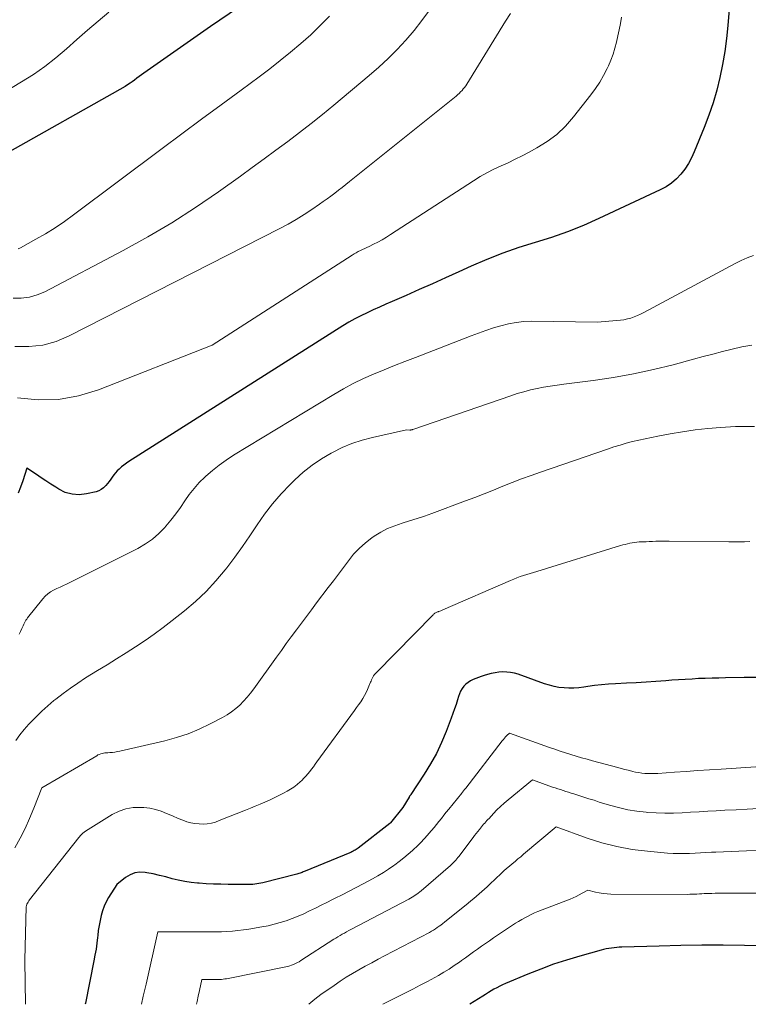
# Model space of a CAD drawing. Units: feet. Extents: x 1156672 to 1159172, y 7061370 to 7068870.
# Drawn here: x 1158593 to 1158656, y 7061370 to 7061456 of the extents above; entities that cross this region are included whole.
import ezdxf

# ---------------------------------------------------------------- set-up
doc = ezdxf.new("R2010")
doc.units = ezdxf.units.FT
doc.header["$MEASUREMENT"] = 0
doc.layers.add('Level 44', color=7, linetype='Continuous', lineweight=0)
doc.layers.add('Level 45', color=7, linetype='Continuous', lineweight=0)

msp = doc.modelspace()

# ---------------------------------------------------------------- linework, layer by layer
at = {"layer": 'Level 44', "color": 32, "linetype": 'Continuous', "lineweight": 30, "flags": 128}
for points, elevation in [([(1158654.73, 7061459.47), (1158654.4, 7061455.55), (1158654.29, 7061454.4), (1158654.14, 7061453.26), (1158653.94, 7061452.13), (1158653.71, 7061451), (1158653.44, 7061449.89), (1158653.12, 7061448.78), (1158652.75, 7061447.7), (1158652.35, 7061446.62), (1158651.48, 7061444.5), (1158651.24, 7061443.98), (1158650.97, 7061443.47), (1158650.65, 7061443), (1158650.3, 7061442.54), (1158649.91, 7061442.13), (1158649.48, 7061441.76), (1158649.01, 7061441.44), (1158648.51, 7061441.17), (1158643.15, 7061438.67), (1158641.79, 7061438.07), (1158640.41, 7061437.52), (1158639, 7061437.03), (1158637.58, 7061436.58), (1158636.16, 7061436.13), (1158634.75, 7061435.65), (1158633.37, 7061435.1), (1158632, 7061434.51), (1158630.91, 7061434.02), (1158629.76, 7061433.5), (1158628.61, 7061432.98), (1158627.46, 7061432.47), (1158626.3, 7061431.96), (1158625.09, 7061431.43), (1158624.54, 7061431.18), (1158623.99, 7061430.94), (1158623.44, 7061430.69), (1158622.9, 7061430.44), (1158622.35, 7061430.18), (1158621.82, 7061429.9), (1158621.3, 7061429.61), (1158620.78, 7061429.29), (1158602.08, 7061417.43), (1158601.87, 7061417.28), (1158601.66, 7061417.13), (1158601.46, 7061416.97), (1158601.27, 7061416.81), (1158601.23, 7061416.78), (1158601.07, 7061416.61), (1158600.91, 7061416.45), (1158600.77, 7061416.27), (1158600.64, 7061416.08), (1158600.51, 7061415.89), (1158600.37, 7061415.7), (1158600.23, 7061415.52), (1158600.09, 7061415.34), (1158600.05, 7061415.3), (1158599.87, 7061415.13), (1158599.68, 7061414.98), (1158599.46, 7061414.88), (1158599.22, 7061414.8), (1158598.38, 7061414.6), (1158597.74, 7061414.54), (1158597.13, 7061414.57), (1158596.54, 7061414.74), (1158595.97, 7061415.01), (1158595.7, 7061415.19), (1158595.27, 7061415.46), (1158594.85, 7061415.74), (1158594.43, 7061416.02), (1158594.02, 7061416.3), (1158593.19, 7061416.87), (1158592.82, 7061415.76), (1158592.63, 7061415.21), (1158592.42, 7061414.66)], 2300), ([(1158612.47, 7061457.68), (1158609.23, 7061455.45), (1158603.41, 7061451.38), (1158603.2, 7061451.24), (1158603, 7061451.09), (1158602.79, 7061450.94), (1158602.59, 7061450.78), (1158602.39, 7061450.63), (1158602.19, 7061450.49), (1158601.97, 7061450.35), (1158601.76, 7061450.22), (1158591.01, 7061444.14), (1158589.63, 7061443.47), (1158588.2, 7061442.93)], 2310), ([(1158656.91, 7061398.57), (1158655.84, 7061398.55), (1158654.19, 7061398.52), (1158653.61, 7061398.51), (1158653.03, 7061398.49), (1158652.44, 7061398.48), (1158651.86, 7061398.46), (1158651.28, 7061398.43), (1158650.69, 7061398.4), (1158650.11, 7061398.37), (1158649.53, 7061398.32), (1158648.98, 7061398.28), (1158648.12, 7061398.21), (1158647.26, 7061398.16), (1158646.4, 7061398.11), (1158645.55, 7061398.06), (1158644.59, 7061398.02), (1158643.98, 7061397.98), (1158643.38, 7061397.93), (1158642.77, 7061397.86), (1158642.17, 7061397.77), (1158641.83, 7061397.72), (1158641.39, 7061397.67), (1158640.96, 7061397.64), (1158640.53, 7061397.64), (1158640.1, 7061397.65), (1158639.66, 7061397.7), (1158639.24, 7061397.78), (1158638.82, 7061397.88), (1158638.4, 7061398.01), (1158636.08, 7061398.84), (1158635.76, 7061398.94), (1158635.43, 7061399.01), (1158635.09, 7061399.04), (1158634.75, 7061399.05), (1158634.41, 7061399.03), (1158634.08, 7061398.98), (1158633.74, 7061398.91), (1158633.41, 7061398.83), (1158633.12, 7061398.74), (1158632.87, 7061398.66), (1158632.63, 7061398.57), (1158632.39, 7061398.48), (1158632.15, 7061398.38), (1158631.92, 7061398.27), (1158631.72, 7061398.13), (1158631.53, 7061397.97), (1158631.35, 7061397.79), (1158631.2, 7061397.59), (1158631.07, 7061397.37), (1158630.97, 7061397.14), (1158630.88, 7061396.91), (1158630.79, 7061396.6), (1158630.67, 7061396.2), (1158630.54, 7061395.81), (1158630.4, 7061395.41), (1158630.25, 7061395.02), (1158629.8, 7061393.84), (1158629.39, 7061392.87), (1158628.95, 7061391.93), (1158628.44, 7061391.02), (1158627.89, 7061390.12), (1158626.72, 7061388.34), (1158626.71, 7061388.32), (1158626.7, 7061388.3), (1158626.68, 7061388.28), (1158626.67, 7061388.26), (1158626.61, 7061388.19), (1158626.6, 7061388.17), (1158626.59, 7061388.15), (1158626.57, 7061388.13), (1158626.56, 7061388.11), (1158626.03, 7061387.21), (1158624.95, 7061385.85), (1158624.89, 7061385.8), (1158622.12, 7061383.66), (1158622.04, 7061383.6), (1158621.95, 7061383.54), (1158621.86, 7061383.48), (1158621.77, 7061383.43), (1158621.68, 7061383.38), (1158621.58, 7061383.33), (1158621.49, 7061383.28), (1158621.39, 7061383.24), (1158617.5, 7061381.64), (1158617.41, 7061381.61), (1158617.32, 7061381.57), (1158617.23, 7061381.53), (1158617.13, 7061381.5), (1158617.04, 7061381.47), (1158616.94, 7061381.44), (1158616.85, 7061381.41), (1158616.75, 7061381.38), (1158613.8, 7061380.63), (1158613.63, 7061380.59), (1158613.45, 7061380.55), (1158613.27, 7061380.52), (1158613.09, 7061380.49), (1158612.91, 7061380.48), (1158612.73, 7061380.46), (1158612.55, 7061380.46), (1158612.37, 7061380.46), (1158610.75, 7061380.48), (1158610.12, 7061380.49), (1158609.49, 7061380.51), (1158608.85, 7061380.54), (1158608.22, 7061380.58), (1158608.09, 7061380.59), (1158607.53, 7061380.65), (1158606.97, 7061380.73), (1158606.41, 7061380.85), (1158605.86, 7061380.98), (1158605.31, 7061381.13), (1158604.76, 7061381.27), (1158604.22, 7061381.39), (1158603.66, 7061381.5), (1158603.52, 7061381.53), (1158603.06, 7061381.55), (1158602.61, 7061381.5), (1158602.19, 7061381.33), (1158601.79, 7061381.09), (1158601.03, 7061380.47), (1158600.32, 7061379.34), (1158600.11, 7061378.96), (1158599.92, 7061378.57), (1158599.78, 7061378.16), (1158599.66, 7061377.75), (1158599.57, 7061377.32), (1158599.49, 7061376.89), (1158599.42, 7061376.46), (1158599.37, 7061376.02), (1158599.35, 7061375.85), (1158599.29, 7061375.34), (1158599.22, 7061374.82), (1158599.13, 7061374.3), (1158599.04, 7061373.79), (1158598.3, 7061370.09), (1158598.28, 7061370)], 2290), ([(1158659.66, 7061375.1), (1158655.87, 7061375.15), (1158654.01, 7061375.17), (1158652.15, 7061375.16), (1158650.29, 7061375.14), (1158648.42, 7061375.09), (1158645.16, 7061374.99), (1158644.93, 7061374.98), (1158644.7, 7061374.97), (1158644.47, 7061374.94), (1158644.24, 7061374.92), (1158644.01, 7061374.88), (1158643.79, 7061374.84), (1158643.56, 7061374.79), (1158643.34, 7061374.73), (1158641.47, 7061374.21), (1158640.33, 7061373.87), (1158639.19, 7061373.5), (1158638.07, 7061373.08), (1158636.95, 7061372.64), (1158635, 7061371.81), (1158634.74, 7061371.7), (1158634.48, 7061371.58), (1158634.23, 7061371.45), (1158633.98, 7061371.31), (1158633.73, 7061371.17), (1158633.49, 7061371.02), (1158633.24, 7061370.87), (1158633, 7061370.72), (1158631.88, 7061370)], 2280)]:
    msp.add_lwpolyline(points, dxfattribs=dict(at, elevation=elevation))
at = {"layer": 'Level 45', "color": 32, "linetype": 'Continuous', "lineweight": 0, "flags": 128}
for points, elevation in [([(1158600.35, 7061456.71), (1158599.41, 7061455.93), (1158598.47, 7061455.13), (1158597.55, 7061454.33), (1158596.64, 7061453.51), (1158595.71, 7061452.72), (1158594.75, 7061451.97), (1158593.75, 7061451.27), (1158592.72, 7061450.61), (1158587.49, 7061447.48), (1158586.55, 7061446.97), (1158585.59, 7061446.53)], 2312), ([(1158628.34, 7061456.89), (1158627.69, 7061455.98), (1158627, 7061455.11), (1158626.28, 7061454.26), (1158625.52, 7061453.44), (1158624.74, 7061452.65), (1158623.92, 7061451.89), (1158623.08, 7061451.16), (1158619.99, 7061448.59), (1158619, 7061447.78), (1158618, 7061446.97), (1158616.99, 7061446.19), (1158615.97, 7061445.41), (1158614.94, 7061444.64), (1158613.91, 7061443.88), (1158612.87, 7061443.13), (1158611.83, 7061442.38), (1158609.93, 7061441.02), (1158607.9, 7061439.64), (1158605.85, 7061438.31), (1158603.74, 7061437.07), (1158601.59, 7061435.88), (1158594.75, 7061432.27), (1158594.08, 7061432), (1158593.4, 7061431.8), (1158592.69, 7061431.72), (1158591.97, 7061431.72)], 2306), ([(1158635.41, 7061456.6), (1158634.99, 7061455.91), (1158631.61, 7061450.43), (1158631.51, 7061450.28), (1158631.41, 7061450.14), (1158631.3, 7061450), (1158631.19, 7061449.87), (1158631.07, 7061449.74), (1158630.94, 7061449.61), (1158630.81, 7061449.5), (1158630.68, 7061449.38), (1158621.37, 7061441.91), (1158621.04, 7061441.65), (1158620.72, 7061441.4), (1158620.39, 7061441.14), (1158620.07, 7061440.89), (1158619.74, 7061440.64), (1158619.41, 7061440.39), (1158619.07, 7061440.15), (1158618.73, 7061439.92), (1158618.07, 7061439.47), (1158617.4, 7061439.02), (1158616.71, 7061438.59), (1158616.01, 7061438.19), (1158615.29, 7061437.81), (1158596.89, 7061428.41), (1158595.74, 7061427.94), (1158594.57, 7061427.61), (1158593.36, 7061427.48), (1158592.13, 7061427.48)], 2304), ([(1158645.13, 7061456.26), (1158645.02, 7061455.72), (1158644.91, 7061455.17), (1158644.8, 7061454.63), (1158644.68, 7061454.09), (1158644.54, 7061453.56), (1158644.38, 7061453.03), (1158644.19, 7061452.52), (1158643.97, 7061452.01), (1158643.86, 7061451.78), (1158643.55, 7061451.18), (1158643.22, 7061450.59), (1158642.85, 7061450.03), (1158642.45, 7061449.49), (1158640.92, 7061447.55), (1158640.22, 7061446.76), (1158639.46, 7061446.03), (1158638.62, 7061445.41), (1158637.73, 7061444.84), (1158637.05, 7061444.48), (1158636.45, 7061444.16), (1158635.84, 7061443.85), (1158635.22, 7061443.55), (1158634.6, 7061443.27), (1158633.98, 7061442.98), (1158633.37, 7061442.68), (1158632.78, 7061442.34), (1158632.2, 7061441.98), (1158624.95, 7061437.27), (1158624.59, 7061437.04), (1158624.22, 7061436.82), (1158623.84, 7061436.62), (1158623.47, 7061436.42), (1158623.07, 7061436.23), (1158622.89, 7061436.14), (1158622.7, 7061436.05), (1158622.51, 7061435.96), (1158622.32, 7061435.87), (1158622.13, 7061435.78), (1158621.95, 7061435.68), (1158621.77, 7061435.58), (1158621.59, 7061435.47), (1158609.37, 7061427.61), (1158599.43, 7061423.69), (1158597.7, 7061423.17), (1158595.95, 7061422.85), (1158594.17, 7061422.82), (1158592.37, 7061423)], 2302), ([(1158619.61, 7061456.37), (1158618.8, 7061455.53), (1158617.97, 7061454.73), (1158617.1, 7061453.96), (1158616.22, 7061453.21), (1158615.32, 7061452.48), (1158614.4, 7061451.76), (1158613.47, 7061451.06), (1158611.89, 7061449.9), (1158610.16, 7061448.62), (1158608.44, 7061447.35), (1158606.72, 7061446.07), (1158605, 7061444.78), (1158597.26, 7061438.99), (1158596.46, 7061438.41), (1158595.65, 7061437.87), (1158594.82, 7061437.35), (1158593.97, 7061436.86), (1158592.62, 7061436.12), (1158592.43, 7061436.04)], 2308), ([(1158656.66, 7061435.43), (1158656.11, 7061435.23), (1158655.58, 7061435), (1158655.06, 7061434.74), (1158647.07, 7061430.46), (1158646.79, 7061430.32), (1158646.51, 7061430.2), (1158646.22, 7061430.08), (1158645.93, 7061429.98), (1158645.63, 7061429.9), (1158645.33, 7061429.83), (1158645.02, 7061429.78), (1158644.71, 7061429.75), (1158642.99, 7061429.63), (1158637.28, 7061429.69), (1158636.59, 7061429.67), (1158635.91, 7061429.6), (1158635.25, 7061429.48), (1158634.58, 7061429.31), (1158633.93, 7061429.11), (1158633.27, 7061428.89), (1158632.63, 7061428.66), (1158631.98, 7061428.42), (1158627.12, 7061426.54), (1158626.2, 7061426.18), (1158625.29, 7061425.82), (1158624.38, 7061425.45), (1158623.47, 7061425.08), (1158622.57, 7061424.68), (1158621.69, 7061424.25), (1158620.83, 7061423.79), (1158619.98, 7061423.3), (1158611.22, 7061417.98), (1158610.59, 7061417.57), (1158609.98, 7061417.13), (1158609.39, 7061416.66), (1158608.82, 7061416.17), (1158608.72, 7061416.08), (1158608.24, 7061415.6), (1158607.78, 7061415.09), (1158607.36, 7061414.55), (1158606.97, 7061413.99), (1158606.59, 7061413.42), (1158606.19, 7061412.86), (1158605.77, 7061412.32), (1158605.33, 7061411.79), (1158605.23, 7061411.68), (1158604.7, 7061411.14), (1158604.14, 7061410.65), (1158603.53, 7061410.23), (1158602.87, 7061409.85), (1158596.65, 7061406.73), (1158596.37, 7061406.59), (1158596.09, 7061406.46), (1158595.81, 7061406.33), (1158595.52, 7061406.2), (1158595.25, 7061406.05), (1158595, 7061405.88), (1158594.78, 7061405.68), (1158594.57, 7061405.45), (1158593.25, 7061403.78), (1158593.18, 7061403.67), (1158593.1, 7061403.56), (1158593.04, 7061403.45), (1158592.98, 7061403.33), (1158592.92, 7061403.21), (1158592.87, 7061403.09), (1158592.81, 7061402.97), (1158592.75, 7061402.85), (1158592.62, 7061402.59), (1158592.5, 7061402.35)], 2298), ([(1158656.49, 7061427.61), (1158655.63, 7061427.46), (1158654.78, 7061427.27), (1158653.93, 7061427.05), (1158653.09, 7061426.83), (1158652.24, 7061426.61), (1158651.4, 7061426.38), (1158649.64, 7061425.9), (1158647.91, 7061425.48), (1158646.17, 7061425.09), (1158644.42, 7061424.79), (1158642.65, 7061424.53), (1158640.08, 7061424.2), (1158639.49, 7061424.12), (1158638.9, 7061424.03), (1158638.32, 7061423.93), (1158637.74, 7061423.82), (1158637.16, 7061423.69), (1158636.58, 7061423.54), (1158636.01, 7061423.38), (1158635.45, 7061423.19), (1158626.9, 7061420.24), (1158626.88, 7061420.23), (1158626.86, 7061420.23), (1158626.83, 7061420.22), (1158626.81, 7061420.21), (1158626.72, 7061420.2), (1158626.7, 7061420.19), (1158626.68, 7061420.19), (1158626.65, 7061420.19), (1158626.63, 7061420.19), (1158626.34, 7061420.21), (1158623.36, 7061419.54), (1158622.46, 7061419.3), (1158621.57, 7061419.01), (1158620.71, 7061418.65), (1158619.87, 7061418.24), (1158619.77, 7061418.18), (1158618.92, 7061417.67), (1158618.1, 7061417.12), (1158617.32, 7061416.5), (1158616.58, 7061415.84), (1158616.17, 7061415.44), (1158615.39, 7061414.61), (1158614.64, 7061413.75), (1158613.95, 7061412.85), (1158613.3, 7061411.9), (1158612.67, 7061410.95), (1158612.03, 7061410), (1158611.35, 7061409.08), (1158610.66, 7061408.16), (1158610.51, 7061407.97), (1158609.69, 7061407), (1158608.83, 7061406.07), (1158607.91, 7061405.2), (1158606.95, 7061404.38), (1158605.87, 7061403.53), (1158605.09, 7061402.93), (1158604.3, 7061402.35), (1158603.5, 7061401.79), (1158602.68, 7061401.25), (1158601.85, 7061400.72), (1158601.02, 7061400.2), (1158600.19, 7061399.68), (1158599.35, 7061399.16), (1158598.31, 7061398.52), (1158597.64, 7061398.08), (1158596.98, 7061397.63), (1158596.34, 7061397.16), (1158595.7, 7061396.67), (1158595.55, 7061396.55), (1158595.01, 7061396.09), (1158594.49, 7061395.62), (1158593.98, 7061395.13), (1158593.49, 7061394.63), (1158593.35, 7061394.48), (1158592.95, 7061394.03), (1158592.58, 7061393.56), (1158592.23, 7061393.07)], 2296), ([(1158656.73, 7061420.49), (1158655.9, 7061420.51), (1158655.07, 7061420.49), (1158653.77, 7061420.4), (1158652.67, 7061420.31), (1158651.56, 7061420.2), (1158650.46, 7061420.04), (1158649.37, 7061419.86), (1158648.3, 7061419.66), (1158647.74, 7061419.55), (1158647.18, 7061419.43), (1158646.63, 7061419.31), (1158646.08, 7061419.18), (1158645.53, 7061419.03), (1158644.99, 7061418.88), (1158644.44, 7061418.71), (1158643.91, 7061418.53), (1158638.05, 7061416.52), (1158637.22, 7061416.23), (1158636.39, 7061415.92), (1158635.57, 7061415.6), (1158634.76, 7061415.27), (1158633.95, 7061414.94), (1158633.13, 7061414.61), (1158632.31, 7061414.3), (1158631.49, 7061413.99), (1158628.56, 7061412.9), (1158627.92, 7061412.67), (1158627.27, 7061412.45), (1158626.61, 7061412.25), (1158625.96, 7061412.05), (1158625.31, 7061411.83), (1158624.69, 7061411.57), (1158624.09, 7061411.26), (1158623.51, 7061410.9), (1158623.32, 7061410.77), (1158622.75, 7061410.33), (1158622.21, 7061409.85), (1158621.72, 7061409.33), (1158621.26, 7061408.76), (1158620.83, 7061408.18), (1158620.39, 7061407.59), (1158619.95, 7061407.01), (1158619.51, 7061406.43), (1158618.49, 7061405.08), (1158618.04, 7061404.49), (1158617.6, 7061403.9), (1158617.16, 7061403.31), (1158616.72, 7061402.72), (1158616.28, 7061402.12), (1158615.84, 7061401.53), (1158615.41, 7061400.93), (1158614.98, 7061400.33), (1158613, 7061397.58), (1158612.71, 7061397.2), (1158612.42, 7061396.84), (1158612.1, 7061396.49), (1158611.78, 7061396.15), (1158611.43, 7061395.84), (1158611.06, 7061395.55), (1158610.67, 7061395.3), (1158610.27, 7061395.06), (1158609.2, 7061394.51), (1158608.24, 7061394.05), (1158607.26, 7061393.65), (1158606.25, 7061393.32), (1158605.22, 7061393.04), (1158601.31, 7061392.12), (1158601.09, 7061392.08), (1158600.87, 7061392.04), (1158600.66, 7061392.02), (1158600.44, 7061392), (1158600.25, 7061391.99), (1158600.13, 7061391.98), (1158600, 7061391.97), (1158599.87, 7061391.95), (1158599.75, 7061391.92), (1158599.63, 7061391.88), (1158599.51, 7061391.84), (1158599.39, 7061391.79), (1158599.28, 7061391.73), (1158594.48, 7061388.93), (1158593.79, 7061387.13), (1158593.42, 7061386.25), (1158593.02, 7061385.37), (1158592.59, 7061384.51), (1158592.13, 7061383.67)], 2294), ([(1158656.33, 7061410.44), (1158655.87, 7061410.43), (1158655.41, 7061410.43), (1158654.95, 7061410.43), (1158654.49, 7061410.43), (1158649.28, 7061410.48), (1158648.99, 7061410.48), (1158648.7, 7061410.48), (1158648.41, 7061410.47), (1158648.12, 7061410.47), (1158647.84, 7061410.46), (1158647.55, 7061410.45), (1158647.26, 7061410.43), (1158646.97, 7061410.42), (1158646.67, 7061410.41), (1158646.46, 7061410.39), (1158646.25, 7061410.37), (1158646.05, 7061410.34), (1158645.84, 7061410.3), (1158645.64, 7061410.25), (1158645.43, 7061410.2), (1158645.23, 7061410.15), (1158645.03, 7061410.09), (1158637.73, 7061407.83), (1158637.44, 7061407.74), (1158637.15, 7061407.65), (1158636.86, 7061407.56), (1158636.56, 7061407.47), (1158636.28, 7061407.38), (1158635.99, 7061407.28), (1158635.71, 7061407.17), (1158635.43, 7061407.05), (1158629.5, 7061404.47), (1158629.41, 7061404.43), (1158629.33, 7061404.4), (1158629.24, 7061404.36), (1158629.15, 7061404.33), (1158629.1, 7061404.31), (1158629.04, 7061404.29), (1158628.98, 7061404.26), (1158628.92, 7061404.23), (1158628.87, 7061404.2), (1158628.81, 7061404.17), (1158628.76, 7061404.13), (1158628.71, 7061404.09), (1158628.67, 7061404.05), (1158623.71, 7061399), (1158623.62, 7061398.91), (1158623.54, 7061398.81), (1158623.47, 7061398.7), (1158623.41, 7061398.6), (1158623.35, 7061398.48), (1158623.29, 7061398.37), (1158623.24, 7061398.25), (1158623.19, 7061398.14), (1158623.06, 7061397.8), (1158622.94, 7061397.52), (1158622.82, 7061397.25), (1158622.67, 7061396.98), (1158622.52, 7061396.72), (1158622.34, 7061396.44), (1158622.16, 7061396.18), (1158621.98, 7061395.93), (1158621.8, 7061395.67), (1158618.52, 7061391.19), (1158618.37, 7061390.98), (1158618.21, 7061390.76), (1158618.05, 7061390.55), (1158617.89, 7061390.34), (1158617.73, 7061390.14), (1158617.56, 7061389.94), (1158617.38, 7061389.75), (1158617.19, 7061389.56), (1158617.06, 7061389.44), (1158616.79, 7061389.21), (1158616.51, 7061388.99), (1158616.22, 7061388.8), (1158615.91, 7061388.62), (1158615.61, 7061388.46), (1158615.2, 7061388.25), (1158614.79, 7061388.05), (1158614.38, 7061387.85), (1158613.97, 7061387.67), (1158613.55, 7061387.49), (1158613.13, 7061387.31), (1158612.71, 7061387.14), (1158612.28, 7061386.97), (1158609.99, 7061386.05), (1158609.65, 7061385.93), (1158609.3, 7061385.84), (1158608.94, 7061385.78), (1158608.58, 7061385.75), (1158608.22, 7061385.76), (1158607.86, 7061385.79), (1158607.51, 7061385.86), (1158607.16, 7061385.96), (1158607.09, 7061385.99), (1158606.71, 7061386.12), (1158606.34, 7061386.27), (1158605.97, 7061386.43), (1158605.6, 7061386.59), (1158605.38, 7061386.69), (1158604.91, 7061386.88), (1158604.42, 7061387.04), (1158603.91, 7061387.14), (1158603.4, 7061387.2), (1158603.11, 7061387.21), (1158602.46, 7061387.19), (1158601.83, 7061387.09), (1158601.23, 7061386.88), (1158600.64, 7061386.59), (1158598.29, 7061385.13), (1158598.18, 7061385.05), (1158598.08, 7061384.97), (1158597.98, 7061384.88), (1158597.89, 7061384.78), (1158597.71, 7061384.58), (1158593.42, 7061379.13), (1158593.35, 7061379.04), (1158593.29, 7061378.94), (1158593.24, 7061378.84), (1158593.19, 7061378.74), (1158593.11, 7061378.53), (1158593, 7061373.89), (1158593, 7061373.8), (1158593.06, 7061370)], 2292), ([(1158656.85, 7061390.76), (1158653.82, 7061390.56), (1158652.81, 7061390.49), (1158651.79, 7061390.42), (1158650.78, 7061390.35), (1158649.76, 7061390.28), (1158648.29, 7061390.17), (1158648.01, 7061390.16), (1158647.73, 7061390.16), (1158647.45, 7061390.16), (1158647.17, 7061390.18), (1158646.9, 7061390.21), (1158646.62, 7061390.25), (1158646.35, 7061390.3), (1158646.07, 7061390.36), (1158646.01, 7061390.38), (1158645.71, 7061390.45), (1158645.41, 7061390.53), (1158645.1, 7061390.61), (1158644.8, 7061390.69), (1158642.58, 7061391.29), (1158642.11, 7061391.42), (1158641.63, 7061391.55), (1158641.16, 7061391.69), (1158640.69, 7061391.83), (1158640.22, 7061391.98), (1158639.75, 7061392.13), (1158639.29, 7061392.29), (1158638.82, 7061392.45), (1158635.33, 7061393.71), (1158635.11, 7061393.49), (1158635, 7061393.38), (1158634.9, 7061393.27), (1158634.8, 7061393.15), (1158634.7, 7061393.03), (1158631.52, 7061388.9), (1158631.47, 7061388.84), (1158631.43, 7061388.79), (1158631.39, 7061388.73), (1158631.34, 7061388.68), (1158631.3, 7061388.62), (1158631.26, 7061388.57), (1158631.21, 7061388.52), (1158631.17, 7061388.46), (1158630.03, 7061387.05), (1158629.81, 7061386.78), (1158629.6, 7061386.52), (1158629.39, 7061386.25), (1158629.17, 7061385.98), (1158628.96, 7061385.71), (1158628.75, 7061385.44), (1158628.52, 7061385.18), (1158628.3, 7061384.92), (1158628.18, 7061384.78), (1158627.89, 7061384.46), (1158627.59, 7061384.14), (1158627.28, 7061383.83), (1158626.96, 7061383.53), (1158626.87, 7061383.44), (1158626.49, 7061383.11), (1158626.11, 7061382.79), (1158625.71, 7061382.48), (1158625.31, 7061382.19), (1158625.23, 7061382.13), (1158624.78, 7061381.82), (1158624.32, 7061381.52), (1158623.85, 7061381.24), (1158623.37, 7061380.97), (1158622.56, 7061380.54), (1158621.95, 7061380.22), (1158621.34, 7061379.9), (1158620.73, 7061379.58), (1158620.11, 7061379.27), (1158619.88, 7061379.16), (1158619.38, 7061378.91), (1158618.88, 7061378.66), (1158618.38, 7061378.41), (1158617.88, 7061378.16), (1158617.37, 7061377.92), (1158616.87, 7061377.7), (1158616.36, 7061377.49), (1158615.84, 7061377.3), (1158615.32, 7061377.14), (1158614.79, 7061376.99), (1158614.25, 7061376.87), (1158613.71, 7061376.77), (1158612.58, 7061376.58), (1158612.1, 7061376.5), (1158611.62, 7061376.44), (1158611.14, 7061376.4), (1158610.66, 7061376.36), (1158610.18, 7061376.34), (1158609.7, 7061376.33), (1158609.22, 7061376.32), (1158608.73, 7061376.32), (1158604.61, 7061376.32), (1158603.59, 7061371.75), (1158603.35, 7061370.7), (1158603.2, 7061370)], 2288), ([(1158657.1, 7061387.12), (1158656.11, 7061387.06), (1158655.13, 7061387.01), (1158654.15, 7061386.96), (1158653.4, 7061386.92), (1158652.65, 7061386.87), (1158651.91, 7061386.83), (1158651.16, 7061386.78), (1158650.41, 7061386.74), (1158649.66, 7061386.71), (1158648.91, 7061386.7), (1158648.16, 7061386.72), (1158647.42, 7061386.77), (1158647.28, 7061386.78), (1158646.47, 7061386.87), (1158645.66, 7061387), (1158644.87, 7061387.19), (1158644.08, 7061387.4), (1158643.18, 7061387.68), (1158642.73, 7061387.83), (1158642.28, 7061387.97), (1158641.84, 7061388.11), (1158641.39, 7061388.25), (1158640.96, 7061388.39), (1158640.73, 7061388.46), (1158640.49, 7061388.54), (1158640.26, 7061388.61), (1158640.03, 7061388.68), (1158639.79, 7061388.76), (1158639.56, 7061388.83), (1158639.33, 7061388.91), (1158639.1, 7061388.99), (1158637.36, 7061389.62), (1158635.21, 7061387.87), (1158634.88, 7061387.59), (1158634.55, 7061387.3), (1158634.24, 7061387), (1158633.94, 7061386.68), (1158633.55, 7061386.25), (1158633.45, 7061386.15), (1158633.36, 7061386.05), (1158633.26, 7061385.94), (1158633.17, 7061385.83), (1158633.08, 7061385.73), (1158632.99, 7061385.62), (1158632.9, 7061385.51), (1158632.81, 7061385.4), (1158632.71, 7061385.27), (1158632.57, 7061385.1), (1158632.43, 7061384.93), (1158632.29, 7061384.75), (1158632.15, 7061384.58), (1158630.9, 7061382.93), (1158630.82, 7061382.82), (1158630.74, 7061382.72), (1158630.65, 7061382.61), (1158630.56, 7061382.51), (1158630.47, 7061382.42), (1158630.37, 7061382.32), (1158630.28, 7061382.23), (1158630.18, 7061382.14), (1158627.62, 7061379.93), (1158627.5, 7061379.82), (1158627.37, 7061379.72), (1158627.24, 7061379.62), (1158627.11, 7061379.53), (1158626.97, 7061379.44), (1158626.84, 7061379.36), (1158626.7, 7061379.27), (1158626.55, 7061379.2), (1158621.49, 7061376.54), (1158621.29, 7061376.44), (1158621.1, 7061376.34), (1158620.92, 7061376.23), (1158620.73, 7061376.13), (1158620.54, 7061376.02), (1158620.35, 7061375.91), (1158620.17, 7061375.79), (1158619.99, 7061375.68), (1158617.12, 7061373.82), (1158616.96, 7061373.72), (1158616.81, 7061373.64), (1158616.65, 7061373.56), (1158616.48, 7061373.48), (1158616.31, 7061373.42), (1158616.14, 7061373.36), (1158615.97, 7061373.31), (1158615.8, 7061373.27), (1158610.75, 7061372.26), (1158610.61, 7061372.24), (1158610.47, 7061372.22), (1158610.33, 7061372.2), (1158610.19, 7061372.18), (1158610.05, 7061372.17), (1158609.91, 7061372.16), (1158609.77, 7061372.16), (1158609.63, 7061372.16), (1158608.45, 7061372.16), (1158608.25, 7061371.2), (1158608.15, 7061370.72), (1158608.05, 7061370.24), (1158608, 7061370)], 2286), ([(1158660.18, 7061383.5), (1158656.05, 7061383.4), (1158655.38, 7061383.38), (1158654.7, 7061383.36), (1158654.03, 7061383.34), (1158653.36, 7061383.31), (1158652.98, 7061383.29), (1158652.5, 7061383.27), (1158652.02, 7061383.24), (1158651.54, 7061383.22), (1158651.06, 7061383.19), (1158650.58, 7061383.17), (1158650.1, 7061383.17), (1158649.62, 7061383.19), (1158649.14, 7061383.22), (1158647.39, 7061383.37), (1158646.04, 7061383.54), (1158644.71, 7061383.78), (1158643.41, 7061384.12), (1158642.11, 7061384.53), (1158639.4, 7061385.51), (1158636.57, 7061383.11), (1158636.32, 7061382.9), (1158636.07, 7061382.7), (1158635.83, 7061382.49), (1158635.57, 7061382.29), (1158635.33, 7061382.08), (1158635.08, 7061381.87), (1158634.84, 7061381.66), (1158634.6, 7061381.44), (1158633.61, 7061380.5), (1158633.38, 7061380.28), (1158633.15, 7061380.07), (1158632.92, 7061379.86), (1158632.68, 7061379.65), (1158632.45, 7061379.44), (1158632.21, 7061379.24), (1158631.97, 7061379.03), (1158631.72, 7061378.84), (1158629.66, 7061377.18), (1158629.5, 7061377.05), (1158629.35, 7061376.93), (1158629.19, 7061376.82), (1158629.02, 7061376.7), (1158628.86, 7061376.59), (1158628.69, 7061376.49), (1158628.52, 7061376.39), (1158628.34, 7061376.29), (1158624.43, 7061374.24), (1158623.86, 7061373.94), (1158623.3, 7061373.63), (1158622.73, 7061373.32), (1158622.17, 7061373.01), (1158621.62, 7061372.69), (1158621.07, 7061372.36), (1158620.54, 7061372.01), (1158620.01, 7061371.65), (1158618.87, 7061370.85), (1158618.34, 7061370.44), (1158617.82, 7061370.02), (1158617.8, 7061370)], 2284), ([(1158662.02, 7061379.72), (1158653.89, 7061379.71), (1158653.6, 7061379.7), (1158653.31, 7061379.7), (1158653.01, 7061379.69), (1158652.72, 7061379.68), (1158652.55, 7061379.68), (1158652.34, 7061379.67), (1158652.13, 7061379.66), (1158651.92, 7061379.65), (1158651.71, 7061379.64), (1158651.5, 7061379.63), (1158651.29, 7061379.62), (1158651.08, 7061379.62), (1158650.87, 7061379.61), (1158644.2, 7061379.64), (1158643.86, 7061379.65), (1158643.52, 7061379.68), (1158643.18, 7061379.74), (1158642.84, 7061379.81), (1158642.17, 7061379.99), (1158641.67, 7061379.7), (1158641.42, 7061379.56), (1158641.16, 7061379.42), (1158640.9, 7061379.3), (1158640.63, 7061379.19), (1158637.82, 7061378.1), (1158637.52, 7061377.98), (1158637.24, 7061377.85), (1158636.96, 7061377.71), (1158636.68, 7061377.56), (1158636.41, 7061377.41), (1158636.13, 7061377.25), (1158635.87, 7061377.08), (1158635.6, 7061376.91), (1158633.94, 7061375.8), (1158633.58, 7061375.56), (1158633.23, 7061375.32), (1158632.88, 7061375.08), (1158632.53, 7061374.83), (1158632.19, 7061374.58), (1158631.84, 7061374.33)], 2282), ([(1158631.842, 7061374.326), (1158631.496, 7061374.076), (1158631.149, 7061373.826), (1158630.962, 7061373.69), (1158630.517, 7061373.38), (1158630.065, 7061373.081), (1158629.602, 7061372.799), (1158629.132, 7061372.527), (1158628.814, 7061372.35), (1158628.178, 7061372.003), (1158627.539, 7061371.66), (1158626.896, 7061371.326), (1158626.25, 7061370.996), (1158624.268, 7061370)], 2282)]:
    msp.add_lwpolyline(points, dxfattribs=dict(at, elevation=elevation))

doc.saveas('drawing.dxf')
